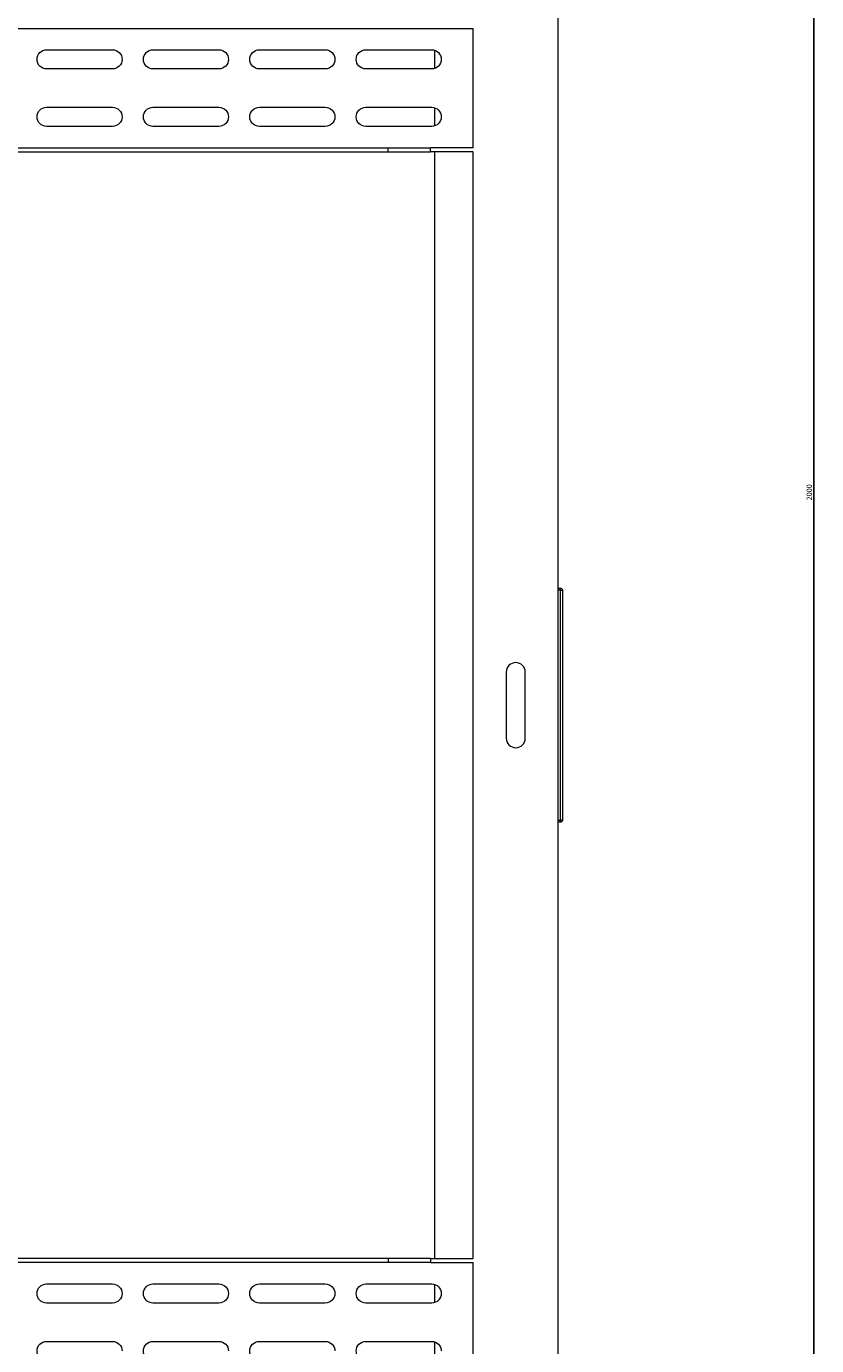
# Model space of a CAD drawing. Units: millimetres. Extents: x -410 to 1311, y -1699 to 1103.
# Drawn here: x 940 to 1311, y -298 to 322 of the extents above; entities that cross this region are included whole.
import ezdxf

# ---------------------------------------------------------------- set-up
doc = ezdxf.new("R2010")
doc.units = ezdxf.units.MM
doc.styles.get("Standard").update_dxf_attribs({"font": 'arial.ttf'})
doc.dimstyles.new('ISO-25', dxfattribs={"dimtxt": 2.5, "dimasz": 2.5, "dimexe": 1.25, "dimexo": 0.625, "dimtad": 1, "dimtxsty": 'Standard', "dimcen": 2.5, "dimadec": 0, "dimazin": 0, "dimtfac": 1, "dimtmove": 0, "dimatfit": 3, "dimfxl": 1, "dimarcsym": 0})

# ---------------------------------------------------------------- blocks, each defined once
blk = doc.blocks.new('A$C2BA5128F')
at = {"color": 0, "linetype": 'Continuous', "lineweight": 0, "extrusion": (2.22045e-16, 1, 2.22045e-16)}
for p, q in [((-973.8, -642.28), (-973.8, 1157.72)), ((-1533.8, 575.72), (-1013.8, 575.72)), ((-1013.8, 519.72), (-1013.8, 575.72)), ((-1214.3, 565.72), (-1183.3, 565.72)), ((-1164.3, 565.72), (-1133.3, 565.72)), ((-1114.3, 565.72), (-1083.3, 565.72)), ((-1064.3, 565.72), (-1033.3, 565.72)), ((-1031.8, 556.98), (-1031.8, 565.47)), ((-1183.3, 556.72), (-1214.3, 556.72)), ((-1133.3, 556.72), (-1164.3, 556.72)), ((-1083.3, 556.72), (-1114.3, 556.72)), ((-1033.3, 556.72), (-1064.3, 556.72)), ((-1214.3, 538.72), (-1183.3, 538.72)), ((-1164.3, 538.72), (-1133.3, 538.72)), ((-1114.3, 538.72), (-1083.3, 538.72)), ((-1064.3, 538.72), (-1033.3, 538.72)), ((-1031.8, 529.98), (-1031.8, 538.47)), ((-1183.3, 529.72), (-1214.3, 529.72)), ((-1133.3, 529.72), (-1164.3, 529.72)), ((-1083.3, 529.72), (-1114.3, 529.72)), ((-1033.3, 529.72), (-1064.3, 529.72)), ((-1493.8, 519.72), (-1053.8, 519.72)), ((-1493.8, 517.72), (-1053.8, 517.72)), ((-1053.8, 519.72), (-1033.8, 519.72)), ((-1053.8, 517.72), (-1053.8, 519.72)), ((-1053.8, 517.72), (-1033.8, 517.72)), ((-1013.8, 519.72), (-1033.8, 519.72)), ((-1033.8, 517.72), (-1033.8, 519.72)), ((-1013.8, 517.72), (-1033.8, 517.72)), ((-1031.8, -2.28), (-1031.8, 517.72)), ((-1013.8, -2.28), (-1013.8, 517.72)), ((-973.8, 312.72), (-972.8, 312.72)), ((-972.8, 311.72), (-973.8, 311.72)), ((-972.8, 311.72), (-972.8, 312.72)), ((-972.8, 203.72), (-972.8, 311.72)), ((-972.8, 311.72), (-971.8, 311.72)), ((-971.8, 311.72), (-971.8, 203.72)), ((-998.3, 273.22), (-998.3, 242.22)), ((-989.3, 242.22), (-989.3, 273.22)), ((-973.8, 203.72), (-972.8, 203.72)), ((-972.8, 202.72), (-973.8, 202.72)), ((-971.8, 203.72), (-972.8, 203.72)), ((-972.8, 202.72), (-972.8, 203.72)), ((-1053.8, -2.28), (-1493.8, -2.28)), ((-1053.8, -4.28), (-1493.8, -4.28)), ((-1033.8, -2.28), (-1053.8, -2.28)), ((-1053.8, -2.28), (-1053.8, -4.28)), ((-1033.8, -4.28), (-1053.8, -4.28)), ((-1033.8, -2.28), (-1013.8, -2.28)), ((-1033.8, -2.28), (-1033.8, -4.28)), ((-1033.8, -4.28), (-1013.8, -4.28)), ((-1013.8, -60.28), (-1013.8, -4.28)), ((-1214.3, -14.28), (-1183.3, -14.28)), ((-1164.3, -14.28), (-1133.3, -14.28)), ((-1114.3, -14.28), (-1083.3, -14.28)), ((-1064.3, -14.28), (-1033.3, -14.28)), ((-1031.8, -23.02), (-1031.8, -14.53)), ((-1183.3, -23.28), (-1214.3, -23.28)), ((-1133.3, -23.28), (-1164.3, -23.28)), ((-1083.3, -23.28), (-1114.3, -23.28)), ((-1033.3, -23.28), (-1064.3, -23.28)), ((-1214.3, -41.28), (-1183.3, -41.28)), ((-1164.3, -41.28), (-1133.3, -41.28)), ((-1114.3, -41.28), (-1083.3, -41.28)), ((-1064.3, -41.28), (-1033.3, -41.28)), ((-1031.8, -50.02), (-1031.8, -41.53))]:
    blk.add_line(p, q, dxfattribs=at)
at = {"color": 0, "linetype": 'Continuous', "lineweight": 0, "extrusion": (4.93038e-32, 2.22045e-16, -1)}
for centre, radius, start, end in [((1214.3, 561.22), 4.5, 0, 90), ((1183.3, 561.22), 4.5, 90, 270), ((1164.3, 561.22), 4.5, 0, 90), ((1133.3, 561.22), 4.5, 90, 270), ((1114.3, 561.22), 4.5, 0, 90), ((1083.3, 561.22), 4.5, 90, 270), ((1064.3, 561.22), 4.5, 0, 90), ((1033.3, 561.22), 4.5, 90, 270), ((1214.3, 561.22), 4.5, 270, 360), ((1164.3, 561.22), 4.5, 270, 360), ((1114.3, 561.22), 4.5, 270, 360), ((1064.3, 561.22), 4.5, 270, 0), ((1214.3, 534.22), 4.5, 0, 90), ((1214.3, 534.22), 4.5, 270, 0), ((1183.3, 534.22), 4.5, 90, 270), ((1164.3, 534.22), 4.5, 0, 90), ((1164.3, 534.22), 4.5, 270, 0), ((1133.3, 534.22), 4.5, 90, 270), ((1114.3, 534.22), 4.5, 0, 90), ((1114.3, 534.22), 4.5, 270, 0), ((1083.3, 534.22), 4.5, 90, 270), ((1064.3, 534.22), 4.5, 0, 90), ((1064.3, 534.22), 4.5, 270, 0), ((1033.3, 534.22), 4.5, 90, 270), ((972.8, 311.72), 1, 90, 180), ((972.8, 203.72), 1, 180, 270), ((1214.3, -18.78), 4.5, 270, 90), ((1183.3, -18.78), 4.5, 90, 180), ((1164.3, -18.78), 4.5, 270, 90), ((1133.3, -18.78), 4.5, 90, 180), ((1114.3, -18.78), 4.5, 270, 90), ((1083.3, -18.78), 4.5, 90, 180), ((1064.3, -18.78), 4.5, 270, 90), ((1033.3, -18.78), 4.5, 90, 180), ((1183.3, -18.78), 4.5, 180, 270), ((1133.3, -18.78), 4.5, 180, 270), ((1083.3, -18.78), 4.5, 180, 270), ((1033.3, -18.78), 4.5, 180, 270), ((1214.3, -45.78), 4.5, 270, 90), ((1183.3, -45.78), 4.5, 90, 180), ((1164.3, -45.78), 4.5, 270, 90), ((1133.3, -45.78), 4.5, 90, 180), ((1114.3, -45.78), 4.5, 270, 90), ((1083.3, -45.78), 4.5, 90, 180), ((1064.3, -45.78), 4.5, 270, 90), ((1033.3, -45.78), 4.5, 90, 180)]:
    blk.add_arc(centre, radius, start, end, dxfattribs=at)
at = {"color": 0, "linetype": 'Continuous', "lineweight": 0}
for centre, start, end in [((-993.8, 273.22), 90, 180), ((-993.8, 273.22), 0, 90), ((-993.8, 242.22), 180, 0)]:
    blk.add_arc(centre, 4.5, start, end, dxfattribs=at)
blk = doc.blocks.new('*D6')
at = {"color": 0, "lineweight": -2, "transparency": 16777216}
for p, q in [((1190.53, 1103.06), (1311.33, 1103.06)), ((1310.08, 1100.56), (1310.08, -894.44)), ((1190.53, -896.94), (1311.33, -896.94))]:
    blk.add_line(p, q, dxfattribs=at)
at = {"color": 0, "transparency": 16777216}
for points in [[(1309.66, 1100.56), (1310.5, 1100.56), (1310.08, 1103.06)], [(1309.66, -894.44), (1310.5, -894.44), (1310.08, -896.94)]]:
    blk.add_solid(points, dxfattribs=at)
at = {"layer": 'Defpoints', "color": 0, "transparency": 16777216}
for p in [(1189.9, 1103.06), (1189.9, -896.94), (1310.08, -896.94)]:
    blk.add_point(p, dxfattribs=at)
at = {"color": 0, "transparency": 16777216, "insert": (1308.18, 103.06), "char_height": 2.5, "attachment_point": 5, "rotation": 90}
blk.add_mtext('2000', dxfattribs=at)

msp = doc.modelspace()

# ---------------------------------------------------------------- block references
msp.add_blockref('A$C2BA5128F', (2163.705, -254.666))

# ---------------------------------------------------------------- dimensions: what is measured, and where the dimension line sits
at = {"color": 8}
dim = msp.add_linear_dim(base=(1310.079, -896.942), p1=(1189.901, 1103.058), p2=(1189.901, -896.942), angle=90, dimstyle='ISO-25', dxfattribs=at)
dim.commit()
dim.dimension.update_dxf_attribs({"geometry": '*D6', "text_midpoint": (1308.178, 103.058)})

doc.saveas('drawing.dxf')
